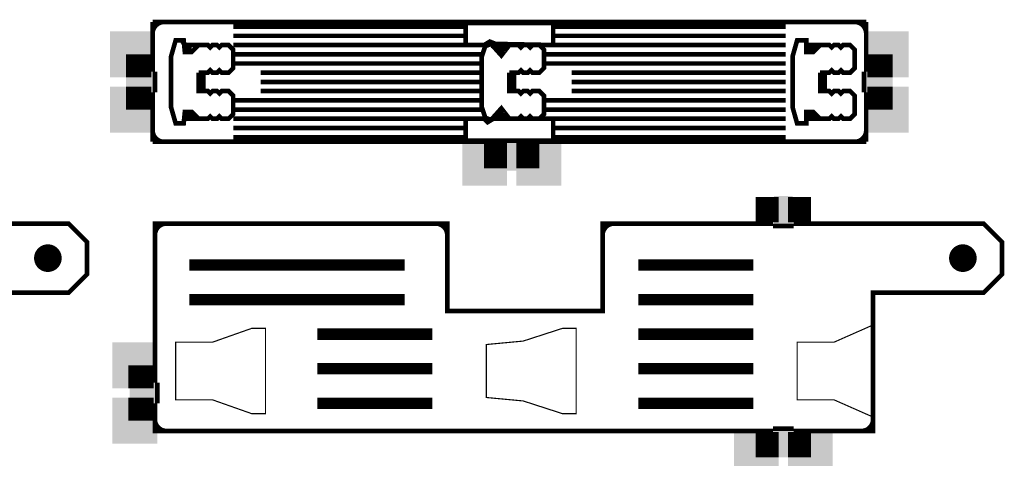
# Model space of a CAD drawing. Extents: x 11 to 406, y 6 to 209.
# Drawn here: x 162 to 248, y 171 to 209 of the extents above; entities that cross this region are included whole.
import ezdxf

# ---------------------------------------------------------------- set-up
doc = ezdxf.new("R2010")
doc.units = 0
doc.layers.get('0').update_dxf_attribs({"color": 1, "linetype": 'CONTINUOUS'})
doc.layers.add('ETCHTB', color=4, linetype='CONTINUOUS')
doc.layers.add('ETCHTP', color=1, linetype='CONTINUOUS')

# ---------------------------------------------------------------- blocks, each defined once
blk = doc.blocks.new('PLYG82')
at = {"layer": 'ETCHTP', "linetype": 'CONTINUOUS', "const_width": 0.4}
blk.add_lwpolyline([(200.7, 208.3), (208.3, 208.3), (208.3, 206.4), (203.3, 206.5), (202.8, 206.7), (202.3, 206.4), (200.7, 206.4)], close=True, dxfattribs=at)
at = {"flags": 9}
for tag in ['OBJECT', 'FILL_PATTERN']:
    blk.add_attdef(tag, (0, 0), '', height=0.025, dxfattribs=at)
blk = doc.blocks.new('PLYG81')
at = {"layer": 'ETCHTP', "linetype": 'CONTINUOUS', "const_width": 0.4}
blk.add_lwpolyline([(200.7, 200), (202.3, 200), (202.6, 199.7), (203.1, 200), (208.3, 200), (208.3, 198.1), (200.7, 198.1)], close=True, dxfattribs=at)
at = {"flags": 9}
for tag in ['OBJECT', 'FILL_PATTERN']:
    blk.add_attdef(tag, (0, 0), '', height=0.025, dxfattribs=at)
blk = doc.blocks.new('PLYG20')
at = {"layer": 'ETCHTB', "linetype": 'CONTINUOUS', "const_width": 0.1}
blk.add_lwpolyline([(202.5, 180.4), (205.7, 180.7), (209.1, 181.8), (210.3, 181.8), (210.3, 174.4), (209.1, 174.4), (205.7, 175.5), (202.5, 175.8)], close=True, dxfattribs=at)
at = {"flags": 9}
for tag in ['OBJECT', 'FILL_PATTERN']:
    blk.add_attdef(tag, (0, 0), '', height=0.025, dxfattribs=at)
blk = doc.blocks.new('PLYG11')
at = {"layer": 'ETCHTB', "linetype": 'CONTINUOUS', "const_width": 0.1}
blk.add_lwpolyline([(175.5, 180.6), (178.7, 180.6), (182.1, 181.8), (183.3, 181.8), (183.3, 174.4), (182.1, 174.4), (178.7, 175.6), (175.5, 175.6)], close=True, dxfattribs=at)
at = {"flags": 9}
for tag in ['OBJECT', 'FILL_PATTERN']:
    blk.add_attdef(tag, (0, 0), '', height=0.025, dxfattribs=at)
blk = doc.blocks.new('PLYG2')
at = {"layer": 'ETCHTB', "linetype": 'CONTINUOUS', "const_width": 0.1}
blk.add_lwpolyline([(229.5, 180), (229.5, 180.6), (232.7, 180.6), (236.1, 182.1), (236.1, 181.5), (236.1, 174.1), (232.7, 175.6), (229.5, 175.6)], close=True, dxfattribs=at)
at = {"flags": 9}
for tag in ['OBJECT', 'FILL_PATTERN']:
    blk.add_attdef(tag, (0, 0), '', height=0.025, dxfattribs=at)

msp = doc.modelspace()

# ---------------------------------------------------------------- linework, layer by layer
at = {"layer": 'ETCHTB', "linetype": 'CONTINUOUS'}
for points, const_width in [([(173.5, 204.1), (173.5, 208.4)], 0.4), ([(173.5, 208.4), (235.5, 208.4)], 0.4), ([(235.5, 208.4), (235.5, 204.1)], 0.4), ([(177.5, 202.4), (178.3, 202.4), (178.5, 202.2), (178.7, 202.4), (179.1, 202.4), (179.3, 202.2), (179.5, 202.4), (180.1, 202.4), (180.5, 202), (180.5, 200.4), (180.1, 200), (179.5, 200), (179.3, 200.2), (179.1, 200), (178.7, 200), (178.5, 200.2), (178.3, 200), (177.5, 200), (176.9, 200.6), (176.3, 200.6), (176.2, 199.6), (175.5, 199.6), (175.1, 201), (175.1, 205.4), (175.5, 206.8), (176.2, 206.8), (176.3, 205.8), (176.9, 205.8), (177.5, 206.4), (178.3, 206.4), (178.5, 206.2), (178.7, 206.4), (179.1, 206.4), (179.3, 206.2), (179.5, 206.4), (180.1, 206.4), (180.5, 206), (180.5, 204.4), (180.1, 204), (179.5, 204), (179.3, 204.2), (179.1, 204), (178.7, 204), (178.5, 204.2), (178.3, 204), (177.5, 204)], 0.4), ([(176.9, 206.1), (176.5, 206.1), (176.3, 206.4), (177.5, 206.4)], 0.4), ([(204.5, 202.4), (205.3, 202.4), (205.5, 202.2), (205.7, 202.4), (206.1, 202.4), (206.3, 202.2), (206.5, 202.4), (207.1, 202.4), (207.5, 202), (207.5, 200.4), (207.1, 200), (206.5, 200), (206.3, 200.2), (206.1, 200), (205.7, 200), (205.5, 200.2), (205.3, 200), (204.5, 200), (203.8, 200.9), (202.9, 199.9), (202.4, 200.1), (202.1, 201), (202.1, 205.4), (202.4, 206.3), (202.9, 206.5), (203.8, 205.5), (204.5, 206.4), (205.3, 206.4), (205.5, 206.2), (205.7, 206.4), (206.1, 206.4), (206.3, 206.2), (206.5, 206.4), (207.1, 206.4), (207.5, 206), (207.5, 204.4), (207.1, 204), (206.5, 204), (206.3, 204.2), (206.1, 204), (205.7, 204), (205.5, 204.2), (205.3, 204), (204.5, 204)], 0.4), ([(206.9, 206.4), (203, 206.4)], 0.4), ([(203.8, 205.8), (203.5, 206), (204, 206), (204.2, 206.2), (203.3, 206.2)], 0.4), ([(231.5, 202.4), (232.3, 202.4), (232.5, 202.2), (232.7, 202.4), (233.1, 202.4), (233.3, 202.2), (233.5, 202.4), (234.1, 202.4), (234.5, 202), (234.5, 200.4), (234.1, 200), (233.5, 200), (233.3, 200.2), (233.1, 200), (232.7, 200), (232.5, 200.2), (232.3, 200), (231.5, 200), (230.9, 200.6), (230.3, 200.6), (230.3, 199.6), (229.5, 199.6), (229.1, 201), (229.1, 205.4), (229.5, 206.8), (230.3, 206.8), (230.3, 205.8), (230.9, 205.8), (231.5, 206.4), (232.3, 206.4), (232.5, 206.2), (232.7, 206.4), (233.1, 206.4), (233.3, 206.2), (233.5, 206.4), (234.1, 206.4), (234.5, 206), (234.5, 204.4), (234.1, 204), (233.5, 204), (233.3, 204.2), (233.1, 204), (232.7, 204), (232.5, 204.2), (232.3, 204), (231.5, 204)], 0.4), ([(231, 206.1), (230.3, 206.1), (230.3, 206.4), (231.5, 206.4)], 0.4), ([(173.2, 205.1), (171.7, 205.1), (171.7, 204.1), (173.4, 204.1), (173.2, 204.1), (173.2, 205.1)], 1), ([(235.8, 205.1), (235.8, 204.1), (235.6, 204.1), (235.8, 204.1), (237.3, 204.1), (237.3, 205.1), (235.8, 205.1)], 1), ([(173.2, 201.3), (173.2, 202.3), (173.4, 202.3), (173.2, 202.3), (171.7, 202.3), (171.7, 201.3), (173.2, 201.3)], 1), ([(235.8, 201.3), (237.3, 201.3), (237.3, 202.3), (235.6, 202.3), (235.8, 202.3), (235.8, 201.3)], 1), ([(173.5, 198), (173.5, 202.3)], 0.4), ([(235.5, 202.3), (235.5, 198)], 0.4), ([(177, 200.3), (176.4, 200.3), (176.3, 200), (177.5, 200)], 0.4), ([(207, 200), (203.1, 200)], 0.4), ([(203.8, 200.6), (203.6, 200.4), (203.9, 200.4), (204.1, 200.2), (203.5, 200.2)], 0.4), ([(231.1, 200.3), (230.3, 200.3), (230.3, 200), (231.5, 200)], 0.4), ([(203.8, 198), (173.5, 198)], 0.4), ([(202.8, 197.7), (202.8, 196.2), (203.8, 196.2), (203.8, 197.9), (203.8, 197.7), (202.8, 197.7)], 1), ([(206.6, 197.7), (205.6, 197.7), (205.6, 197.9), (205.6, 197.7), (205.6, 196.2), (206.6, 196.2), (206.6, 197.7)], 1), ([(235.5, 198), (205.6, 198)], 0.4), ([(226.4, 191.2), (227.4, 191.2), (227.4, 191), (227.4, 191.2), (227.4, 192.7), (226.4, 192.7), (226.4, 191.2)], 1), ([(230.2, 191.2), (230.2, 192.7), (229.2, 192.7), (229.2, 191), (229.2, 191.2), (230.2, 191.2)], 1), ([(149.7, 190.9), (166.2, 190.9), (167.8, 189.3), (167.8, 186.5), (166.2, 184.9), (156.6, 184.9), (156.6, 172.9), (149.7, 172.9)], 0.4), ([(173.7, 180.9), (173.7, 183.3), (173.7, 190.9), (181.9, 190.9), (199.1, 190.9), (199.1, 183.3), (212.6, 183.3), (212.6, 190.9), (223.9, 190.9), (227.4, 190.9)], 0.4), ([(229.2, 190.9), (245.7, 190.9), (247.3, 189.3), (247.3, 186.5), (245.7, 184.9), (236.1, 184.9), (236.1, 172.9), (229.2, 172.9)], 0.4), ([(195.4, 187.3), (176.7, 187.3)], 1), ([(225.7, 187.3), (215.7, 187.3)], 1), ([(195.4, 184.3), (176.7, 184.3)], 1), ([(225.7, 184.3), (215.7, 184.3)], 1), ([(197.8, 181.3), (187.8, 181.3)], 1), ([(225.7, 181.3), (215.7, 181.3)], 1), ([(173.7, 177.1), (173.7, 180.9)], 0.4), ([(197.8, 178.3), (187.8, 178.3)], 1), ([(225.7, 178.3), (215.7, 178.3)], 1), ([(173.4, 178.1), (171.9, 178.1), (171.9, 177.1), (173.6, 177.1), (173.4, 177.1), (173.4, 178.1)], 1), ([(173.4, 174.3), (173.4, 175.3), (173.6, 175.3), (173.4, 175.3), (171.9, 175.3), (171.9, 174.3), (173.4, 174.3)], 1), ([(227.4, 172.9), (173.7, 172.9), (173.7, 173.9), (173.7, 175.3)], 0.4), ([(197.8, 175.3), (187.8, 175.3)], 1), ([(225.7, 175.3), (215.7, 175.3)], 1), ([(226.4, 172.6), (226.4, 171.1), (227.4, 171.1), (227.4, 172.8), (227.4, 172.6), (226.4, 172.6)], 1), ([(230.2, 172.6), (229.2, 172.6), (229.2, 172.8), (229.2, 172.6), (229.2, 171.1), (230.2, 171.1), (230.2, 172.6)], 1)]:
    msp.add_lwpolyline(points, dxfattribs=dict(at, const_width=const_width))
at = {"layer": 'ETCHTB', "linetype": 'CONTINUOUS', "const_width": 0.4}
for points in [[(174.5, 208.4, 0.414213), (173.5, 207.4)], [(235.5, 207.4, 0.414213), (234.5, 208.4)], [(173.5, 199, 0.414213), (174.5, 198)], [(234.5, 198, 0.414213), (235.5, 199)], [(174.7, 190.9, 0.414213), (173.7, 189.9)], [(199.1, 189.9, 0.414213), (198.1, 190.9)], [(213.6, 190.9, 0.414213), (212.6, 189.9)], [(173.7, 173.9, 0.414213), (174.7, 172.9)], [(235.1, 172.9, 0.414213), (236.1, 173.9)]]:
    msp.add_lwpolyline(points, format="xyb", dxfattribs=at)
at = {"layer": 'ETCHTB', "linetype": 'CONTINUOUS', "const_width": 1.2}
for points in [[(165, 187.9, 1), (163.8, 187.9, 1)], [(244.5, 187.9, 1), (243.3, 187.9, 1)]]:
    msp.add_lwpolyline(points, format="xyb", close=True, dxfattribs=at)
at = {"layer": 'ETCHTB'}
for points in [[(173.7, 207.6), (173.7, 203.6), (169.8, 207.6), (169.8, 203.6)], [(239.2, 207.6), (239.2, 203.6), (235.3, 207.6), (235.3, 203.6)], [(173.7, 202.8), (173.7, 198.8), (169.8, 202.8), (169.8, 198.8)], [(239.2, 202.8), (239.2, 198.8), (235.3, 202.8), (235.3, 198.8)], [(204.3, 198.2), (204.3, 194.2), (200.4, 198.2), (200.4, 194.2)], [(209, 198.2), (209, 194.2), (205.1, 198.2), (205.1, 194.2)], [(173.9, 180.6), (173.9, 176.6), (170, 180.6), (170, 176.6)], [(173.9, 175.8), (173.9, 171.8), (170, 175.8), (170, 171.8)], [(227.9, 173.1), (227.9, 169.1), (224, 173.1), (224, 169.1)], [(232.6, 173.1), (232.6, 169.1), (228.7, 173.1), (228.7, 169.1)]]:
    msp.add_solid(points, dxfattribs=at)
at = {"layer": 'ETCHTP', "linetype": 'CONTINUOUS', "const_width": 0.4}
for points in [[(200.7, 208), (180.5, 208)], [(228.5, 208), (208.3, 208)], [(200.7, 207.2), (180.5, 207.2)], [(228.5, 207.2), (208.3, 207.2)], [(202.4, 206.4), (180.5, 206.4)], [(228.5, 206.4), (203, 206.4)], [(202.1, 205.6), (180.5, 205.6)], [(228.5, 205.6), (207.5, 205.6)], [(202.1, 204.8), (180.5, 204.8)], [(198.1, 204.8), (190.7, 204.8)], [(228.5, 204.8), (207.5, 204.8)], [(218.3, 204.8), (210.9, 204.8)], [(173.7, 204.1), (173.7, 202.3)], [(177.9, 202.4), (177.9, 204), (177.7, 204), (177.7, 202.4), (177.5, 202.4), (177.5, 204)], [(202.1, 204), (182.9, 204)], [(198.1, 204), (190.7, 204)], [(204.9, 202.4), (204.9, 204), (204.7, 204), (204.7, 202.4), (204.5, 202.4), (204.5, 204)], [(228.5, 204), (209.9, 204)], [(218.3, 204), (210.9, 204)], [(231.9, 202.4), (231.9, 204), (231.7, 204), (231.7, 202.4), (231.5, 202.4), (231.5, 204)], [(235.3, 202.3), (235.3, 204.1)], [(202.1, 203.2), (182.9, 203.2)], [(198.1, 203.2), (190.7, 203.2)], [(228.5, 203.2), (209.9, 203.2)], [(218.3, 203.2), (210.9, 203.2)], [(202.1, 202.4), (182.9, 202.4)], [(198.1, 202.4), (190.7, 202.4)], [(228.5, 202.4), (209.9, 202.4)], [(218.3, 202.4), (210.9, 202.4)], [(202.1, 201.6), (180.5, 201.6)], [(198.1, 201.6), (190.7, 201.6)], [(228.5, 201.6), (207.5, 201.6)], [(218.3, 201.6), (210.9, 201.6)], [(202.1, 200.8), (180.5, 200.8)], [(202.6, 200), (180.5, 200)], [(228.5, 200), (203.7, 200)], [(228.5, 200.8), (207.5, 200.8)], [(200.7, 199.2), (180.5, 199.2)], [(228.5, 199.2), (208.3, 199.2)], [(200.7, 198.4), (180.5, 198.4)], [(228.5, 198.4), (208.3, 198.4)], [(188.7, 198.2), (190.5, 198.2)], [(229.2, 190.7), (227.4, 190.7)], [(173.9, 177.1), (173.9, 175.3)], [(227.4, 173.1), (229.2, 173.1)]]:
    msp.add_lwpolyline(points, dxfattribs=at)
at = {"layer": 'ETCHTP'}
for points in [[(173.7, 204), (173.7, 202.4), (171.2, 204), (171.2, 202.4)], [(237.8, 204), (237.8, 202.4), (235.3, 204), (235.3, 202.4)], [(205.6, 198), (205.6, 195.5), (204, 198), (204, 195.5)], [(229.1, 193.3), (229.1, 190.8), (227.5, 193.3), (227.5, 190.8)], [(174, 176.9), (174, 175.3), (171.5, 176.9), (171.5, 175.3)], [(229.1, 173.1), (229.1, 170.6), (227.5, 173.1), (227.5, 170.6)]]:
    msp.add_solid(points, dxfattribs=at)

# ---------------------------------------------------------------- block references
for name in ['PLYG82', 'PLYG81', 'PLYG11', 'PLYG20', 'PLYG2']:
    msp.add_blockref(name, (0, 0))

doc.saveas('drawing.dxf')
